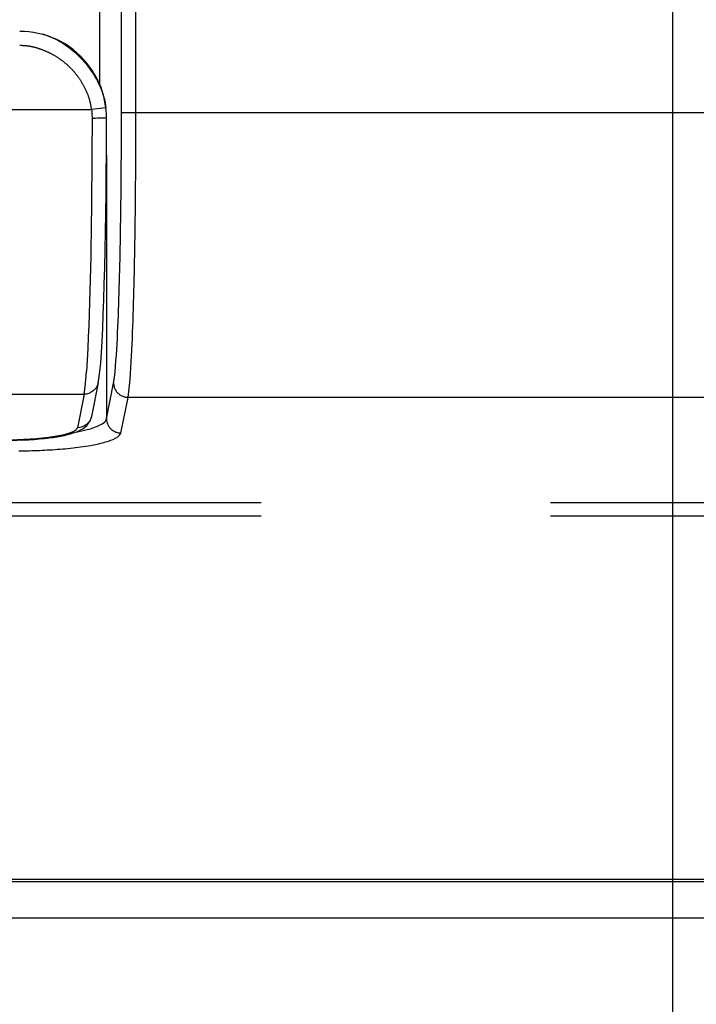
# Model space of a CAD drawing. Extents: x -377 to 260, y -238 to 127.
# Drawn here: x -12 to -9, y -23 to -18 of the extents above; entities that cross this region are included whole.
import ezdxf

# ---------------------------------------------------------------- set-up
doc = ezdxf.new("R2010")
doc.units = 0
doc.linetypes.add('PHANTOM', pattern=[15, 7.5, -1.5, 1.5, -1.5, 1.5, -1.5])
doc.layers.get('0').update_dxf_attribs({"linetype": 'CONTINUOUS'})
doc.layers.get('DEFPOINTS').update_dxf_attribs({"linetype": 'CONTINUOUS'})
doc.styles.get("Standard").update_dxf_attribs({"font": 'txt', "bigfont": 'BIGFONT'})
doc.dimstyles.new('DIMSTYLE', dxfattribs={"dimtxt": 3.2, "dimasz": 1, "dimexe": 2.54, "dimexo": 1, "dimgap": 1.6, "dimtad": 0, "dimzin": 0, "dimblk": 'OPEN30', "dimblk1": 'OPEN30', "dimblk2": 'OPEN30', "dimsah": 1, "dimcen": 0.09, "dimazin": 3, "dimtfac": 1, "dimtofl": 0, "dimtmove": 0, "dimatfit": 3})

# ---------------------------------------------------------------- blocks, each defined once
blk = doc.blocks.new('_OPEN30')
at = {"color": 0, "linetype": 'BYBLOCK'}
for q in [(-3, 1), (-3, -1), (-3, 0)]:
    blk.add_line((0, 0), q, dxfattribs=at)
blk = doc.blocks.new('*D3')
at = {"color": 7, "linetype": 'CONTINUOUS'}
for p, q in [((-8.8079, -4.5757), (-8.8079, -37.5042)), ((-24.5579, -36.2342), (-11.8079, -36.2342))]:
    blk.add_line(p, q, dxfattribs=at)
at = {"layer": 'DEFPOINTS', "color": 7, "linetype": 'CONTINUOUS'}
for p in [(-8.8079, -3.5757), (-27.5579, -30.5056), (-8.8079, -36.2342)]:
    blk.add_point(p, dxfattribs=at)
at = {"color": 7, "linetype": 'CONTINUOUS', "rotation": 180.0000000000004}
blk.add_blockref('_OPEN30', (-27.5579, -36.2342), dxfattribs=at)
at = {"color": 7, "linetype": 'CONTINUOUS'}
blk.add_blockref('_OPEN30', (-8.8079, -36.2342), dxfattribs=at)
at = {"color": 7, "linetype": 'CONTINUOUS', "width": 1.028625}
blk.add_text('75', height=3.2, dxfattribs=at).set_placement((-20.9259, -35.4342))

msp = doc.modelspace()

# ---------------------------------------------------------------- linework, layer by layer
at = {"color": 7, "linetype": 'CONTINUOUS'}
for p, q in [((-11.7767, -18.3766), (-11.7767, -15.9801)), ((-11.7847, -19.9225), (-11.8191, -20.0963)), ((-11.7847, -19.9225), (-11.7849, -19.9235)), ((6.9526, -22.498), (-64.5684, -22.498)), ((9.8668, -22.6974), (-67.4826, -22.6974))]:
    msp.add_line(p, q, dxfattribs=at)
at = {"color": 7, "linetype": 'PHANTOM'}
for p, q in [((-11.5895, -18.5203), (-11.5895, -16.0737)), ((-11.6644, -18.5203), (-11.6644, -16.1486)), ((-17.8461, -18.5046), (-11.8198, -18.5046)), ((-11.7453, -18.4958), (-11.8198, -18.5046)), ((-11.6644, -18.5203), (5.2802, -18.5203)), ((-11.7422, -18.7426), (-11.7422, -20.1086)), ((-11.7422, -20.1086), (-11.7055, -19.9236)), ((-14.5265, -19.9818), (-11.8583, -19.9818)), ((-11.8583, -19.9818), (-11.8927, -20.1556)), ((-11.6672, -20.1825), (-11.6306, -19.9975)), ((-4.6689, -19.9975), (-11.6306, -19.9975)), ((-11.8191, -20.0963), (-11.8194, -20.0977)), ((-63.4408, -20.5422), (5.825, -20.5422)), ((-63.4408, -20.6122), (5.825, -20.6122)), ((6.9526, -22.5087), (-64.5684, -22.5087))]:
    msp.add_line(p, q, dxfattribs=at)
at = {"color": 7, "linetype": 'CONTINUOUS'}
for points in [[(-12.1922, -18.0988), (-12.168, -18.0994), (-12.144, -18.1014), (-12.1201, -18.1046), (-12.0963, -18.1091), (-12.0729, -18.1149)], [(-11.7453, -18.4958), (-11.7466, -18.4859), (-11.756, -18.438), (-11.7706, -18.3912), (-11.7902, -18.3463), (-11.8146, -18.3038), (-11.8436, -18.2641), (-11.8767, -18.2278), (-11.9136, -18.1953), (-11.9538, -18.1671), (-11.9967, -18.1434), (-12.042, -18.1245), (-12.0729, -18.1148)], [(-11.7422, -18.5487), (-11.7422, -18.5424), (-11.7427, -18.5278), (-11.7436, -18.5132), (-11.7449, -18.4986), (-11.7453, -18.4958)], [(-11.7849, -19.9235), (-11.7812, -19.9018), (-11.7766, -19.8638), (-11.7723, -19.8177), (-11.7685, -19.7648), (-11.765, -19.7055), (-11.7618, -19.6397), (-11.7587, -19.568), (-11.756, -19.4913), (-11.7535, -19.4096), (-11.7512, -19.3234), (-11.7492, -19.2334), (-11.7474, -19.1393), (-11.7458, -19.0417), (-11.7446, -18.9411), (-11.7435, -18.8372), (-11.7428, -18.7301), (-11.7423, -18.6208), (-11.7422, -18.5487)], [(-11.8443, -20.143), (-11.8348, -20.1319), (-11.8271, -20.1193), (-11.8214, -20.1054), (-11.8194, -20.0977)], [(-11.9285, -20.1865), (-11.9141, -20.1821), (-11.9008, -20.1774), (-11.8882, -20.1723), (-11.8764, -20.1665), (-11.8653, -20.16), (-11.8546, -20.1524), (-11.8443, -20.143)], [(-12.2675, -20.2206), (-12.2358, -20.2203), (-12.2045, -20.2197), (-12.1743, -20.2186), (-12.1451, -20.2171), (-12.1172, -20.2152), (-12.0906, -20.2131), (-12.0654, -20.2106), (-12.0416, -20.2078), (-12.0192, -20.2048), (-11.9983, -20.2016), (-11.9788, -20.1981), (-11.9608, -20.1945), (-11.9441, -20.1906), (-11.9285, -20.1865)]]:
    msp.add_lwpolyline(points, dxfattribs=at)
for points in [[(-12.0729, -18.1149, -0.038714), (-12.0274, -18.1303, -0.030161), (-11.9844, -18.1518, -0.026302), (-11.944, -18.178, -0.023752), (-11.9065, -18.2081, -0.023266), (-11.8719, -18.2416, -0.023002), (-11.8406, -18.2781, -0.022821), (-11.8128, -18.3173, -0.022688), (-11.7887, -18.3588, -0.026223), (-11.7686, -18.4026, -0.033425), (-11.7538, -18.4483, -0.032266), (-11.7453, -18.4958)], [(-11.7429, -18.7412), (-11.7424, -18.7421), (-11.7422, -18.7426, -1)]]:
    msp.add_lwpolyline(points, format="xyb", dxfattribs=at)
at = {"color": 7, "linetype": 'PHANTOM'}
for points in [[(-12.1922, -18.1738, -0.039633), (-12.1437, -18.1773, -0.037989), (-12.096, -18.1887, -0.027759), (-12.0501, -18.2062, -0.029257), (-12.0065, -18.2288, -0.031462), (-11.966, -18.2565, -0.031267), (-11.9293, -18.2891, -0.031506), (-11.8969, -18.326, -0.029376), (-11.8692, -18.3665, -0.02771), (-11.8463, -18.41, -0.037764), (-11.8292, -18.456, -0.040623), (-11.8198, -18.5046)], [(-11.8172, -18.5509), (-11.8173, -18.6106), (-11.8175, -18.6703), (-11.8178, -18.7299), (-11.8181, -18.7896), (-11.8186, -18.8493), (-11.8191, -18.9089), (-11.8197, -18.9686), (-11.8204, -19.0283), (-11.8212, -19.0879), (-11.8221, -19.1476), (-11.8231, -19.2073), (-11.8242, -19.2669), (-11.8254, -19.3266), (-11.8268, -19.3862), (-11.8283, -19.4459), (-11.83, -19.5055), (-11.8319, -19.5652), (-11.834, -19.6248), (-11.8364, -19.6844), (-11.8391, -19.7445), (-11.8422, -19.8041), (-11.846, -19.8637, -0.006196), (-11.8509, -19.9231, -0.01846), (-11.8583, -19.9818)], [(-11.8927, -20.1556, -0.178417), (-11.9171, -20.1756, -0.025789), (-11.9475, -20.1867, -0.022144), (-11.9787, -20.1947), (-12.0104, -20.2005), (-12.0423, -20.2053), (-12.0743, -20.2092), (-12.1064, -20.2124), (-12.1386, -20.2148), (-12.1708, -20.2168), (-12.203, -20.2183), (-12.2352, -20.2192), (-12.2675, -20.2194)]]:
    msp.add_lwpolyline(points, format="xyb", dxfattribs=at)
for points in [[(-11.8198, -18.5046), (-11.819, -18.5123), (-11.8184, -18.52), (-11.8179, -18.5277), (-11.8175, -18.5355), (-11.8173, -18.5432), (-11.8172, -18.5509)], [(-11.7055, -19.9236), (-11.7011, -19.8947), (-11.6978, -19.8656), (-11.6951, -19.8365), (-11.6929, -19.8073), (-11.6908, -19.7781), (-11.689, -19.7489), (-11.6873, -19.7197), (-11.6858, -19.6905), (-11.6844, -19.6616), (-11.6831, -19.6323), (-11.6819, -19.6031), (-11.6807, -19.5739), (-11.6796, -19.5446), (-11.6786, -19.5154), (-11.6776, -19.4861), (-11.6767, -19.4569), (-11.6758, -19.4276), (-11.675, -19.3984), (-11.6742, -19.3691), (-11.6735, -19.3399), (-11.6728, -19.3106), (-11.6721, -19.2814), (-11.6715, -19.2521), (-11.6709, -19.2229), (-11.6703, -19.1936), (-11.6698, -19.1643), (-11.6693, -19.1351), (-11.6688, -19.1058), (-11.6684, -19.0766), (-11.668, -19.0473), (-11.6676, -19.018), (-11.6672, -18.9888), (-11.6669, -18.9595), (-11.6665, -18.9303), (-11.6662, -18.901), (-11.666, -18.8717), (-11.6657, -18.8425), (-11.6655, -18.8132), (-11.6653, -18.7836), (-11.6651, -18.7543), (-11.6649, -18.7251), (-11.6648, -18.6958), (-11.6647, -18.6665), (-11.6646, -18.6373), (-11.6645, -18.608), (-11.6645, -18.5792), (-11.6644, -18.5497), (-11.6644, -18.5203)], [(-11.6306, -19.9975), (-11.6261, -19.967), (-11.6229, -19.9364), (-11.6202, -19.9057), (-11.6179, -19.875), (-11.6159, -19.8443), (-11.614, -19.8135), (-11.6124, -19.7828), (-11.6108, -19.752), (-11.6094, -19.7216), (-11.6081, -19.6909), (-11.6069, -19.6601), (-11.6057, -19.6293), (-11.6046, -19.5985), (-11.6036, -19.5677), (-11.6027, -19.537), (-11.6017, -19.5062), (-11.6009, -19.4754), (-11.6, -19.4446), (-11.5993, -19.4138), (-11.5985, -19.383), (-11.5978, -19.3522), (-11.5972, -19.3214), (-11.5965, -19.2906), (-11.5959, -19.2598), (-11.5954, -19.2291), (-11.5948, -19.1983), (-11.5943, -19.1675), (-11.5939, -19.1367), (-11.5934, -19.1059), (-11.593, -19.0751), (-11.5926, -19.0443), (-11.5922, -19.0135), (-11.5919, -18.9827), (-11.5916, -18.9519), (-11.5913, -18.9211), (-11.591, -18.8903), (-11.5908, -18.8595), (-11.5905, -18.8287), (-11.5903, -18.7975), (-11.5901, -18.7667), (-11.59, -18.7359), (-11.5899, -18.7051), (-11.5897, -18.6743), (-11.5896, -18.6435), (-11.5896, -18.6127), (-11.5895, -18.5823), (-11.5895, -18.5513), (-11.5895, -18.5203)], [(-11.7422, -18.5487), (-11.7515, -18.5495), (-11.7611, -18.5503), (-11.7705, -18.5504), (-11.7799, -18.5504), (-11.7893, -18.5507), (-11.7987, -18.5512), (-11.8081, -18.5512), (-11.8172, -18.5509)], [(-11.785, -19.9235), (-11.7885, -19.9351), (-11.7948, -19.9459), (-11.8028, -19.9555), (-11.8121, -19.9639), (-11.8224, -19.9711), (-11.8335, -19.977), (-11.8454, -19.9807), (-11.8583, -19.9818)], [(-11.7055, -19.9236), (-11.7053, -19.9281), (-11.7049, -19.9322), (-11.7042, -19.9366), (-11.7032, -19.9411), (-11.7019, -19.9454), (-11.7004, -19.9496), (-11.6988, -19.9535), (-11.6968, -19.9575), (-11.6946, -19.9614), (-11.6921, -19.9652), (-11.6896, -19.9686), (-11.6867, -19.9721), (-11.6836, -19.9753), (-11.6805, -19.9783), (-11.677, -19.9812), (-11.6734, -19.9838), (-11.6697, -19.9863), (-11.6659, -19.9884), (-11.6619, -19.9904), (-11.6578, -19.9922), (-11.6536, -19.9937), (-11.6493, -19.9949), (-11.6449, -19.9959), (-11.6405, -19.9967), (-11.6361, -19.9972), (-11.6318, -19.9975)], [(-11.8995, -20.1769), (-11.8923, -20.1756), (-11.885, -20.1741), (-11.8778, -20.1727), (-11.8706, -20.1711), (-11.8631, -20.1695), (-11.8559, -20.1678), (-11.8487, -20.1661), (-11.8416, -20.1642), (-11.8344, -20.1623), (-11.8273, -20.1603), (-11.8202, -20.1582), (-11.8132, -20.156), (-11.8062, -20.1536), (-11.799, -20.151), (-11.7921, -20.1483), (-11.7853, -20.1454), (-11.7782, -20.1421), (-11.7717, -20.1387), (-11.7652, -20.1349), (-11.7591, -20.1308), (-11.7532, -20.1259), (-11.748, -20.1203), (-11.744, -20.1141), (-11.7422, -20.1086)], [(-11.8194, -20.0977), (-11.823, -20.1091), (-11.8293, -20.1199), (-11.8373, -20.1294), (-11.8466, -20.1378), (-11.8568, -20.145), (-11.8679, -20.1508), (-11.8798, -20.1545), (-11.8927, -20.1556)], [(-11.7422, -20.1086), (-11.742, -20.1131), (-11.7415, -20.1172), (-11.7408, -20.1216), (-11.7398, -20.1261), (-11.7386, -20.1304), (-11.7371, -20.1346), (-11.7354, -20.1385), (-11.7334, -20.1425), (-11.7312, -20.1464), (-11.7288, -20.1502), (-11.7262, -20.1536), (-11.7233, -20.157), (-11.7203, -20.1603), (-11.7171, -20.1633), (-11.7137, -20.1661), (-11.7101, -20.1688), (-11.7063, -20.1713), (-11.7025, -20.1734), (-11.6985, -20.1754), (-11.6944, -20.1772), (-11.6902, -20.1786), (-11.6859, -20.1799), (-11.6816, -20.1809), (-11.6772, -20.1817), (-11.6727, -20.1822), (-11.6685, -20.1825)], [(-12.1958, -20.2747), (-12.1824, -20.2746), (-12.1691, -20.2745), (-12.1557, -20.2743), (-12.1424, -20.274), (-12.129, -20.2737), (-12.1156, -20.2733), (-12.1023, -20.2728), (-12.0889, -20.2723), (-12.0756, -20.2718), (-12.0623, -20.2711), (-12.0489, -20.2704), (-12.0356, -20.2697), (-12.0223, -20.2689), (-12.0089, -20.268), (-11.9956, -20.267), (-11.9823, -20.2659), (-11.969, -20.2648), (-11.9557, -20.2636), (-11.9424, -20.2623), (-11.9291, -20.261), (-11.9158, -20.2595), (-11.9025, -20.258), (-11.8893, -20.2563), (-11.8761, -20.2545), (-11.8628, -20.2527), (-11.8496, -20.2507), (-11.8364, -20.2485), (-11.8233, -20.2463), (-11.8101, -20.2438), (-11.797, -20.2412), (-11.784, -20.2384), (-11.771, -20.2354), (-11.758, -20.2321), (-11.7451, -20.2285), (-11.7324, -20.2246), (-11.7198, -20.2202), (-11.7074, -20.2153), (-11.6953, -20.2095), (-11.6839, -20.2027), (-11.674, -20.1942), (-11.6673, -20.183)]]:
    msp.add_lwpolyline(points, dxfattribs=at)

# ---------------------------------------------------------------- dimensions: what is measured, and where the dimension line sits
at = {"color": 7, "linetype": 'CONTINUOUS'}
dim = msp.add_linear_dim(base=(-8.8079, -36.2342), p1=(-27.5579, -30.5056), p2=(-8.8079, -3.5757), dimstyle='DIMSTYLE', override={"dimgap": 0, "dimtad": 1, "dimse1": 1, "dimtofl": 1}, dxfattribs=at)
dim.commit()
dim.dimension.update_dxf_attribs({"geometry": '*D3', "text_midpoint": (-18.1829, -36.2342)})

doc.saveas('drawing.dxf')
